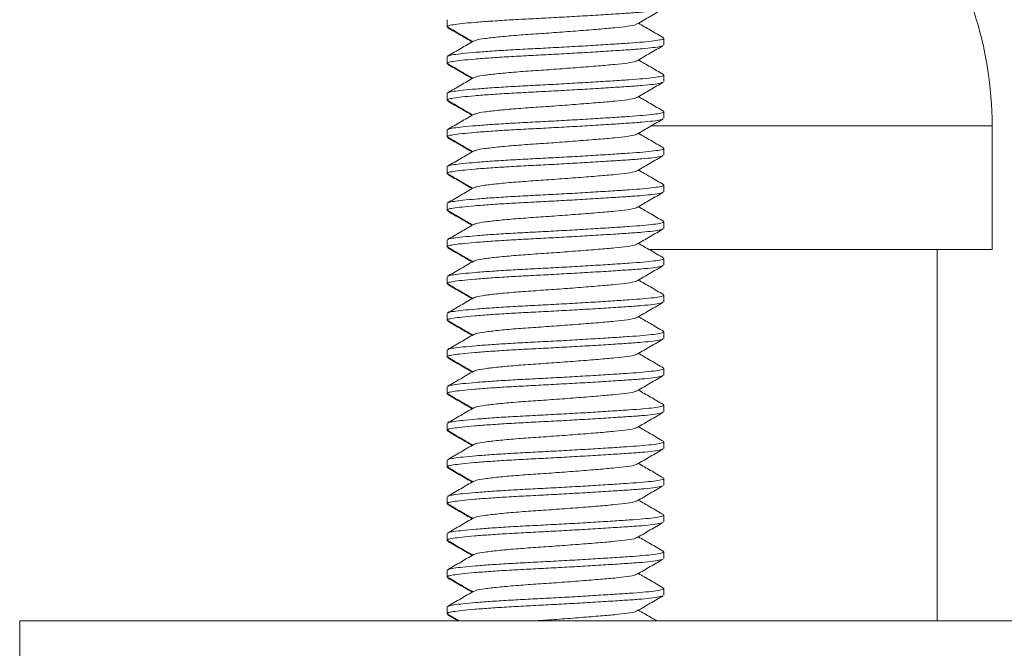
# Model space of a CAD drawing. Units: millimetres. Extents: x -330 to 625, y -663 to 864.
# Drawn here: x 349 to 376, y 95 to 112 of the extents above; entities that cross this region are included whole.
import ezdxf

# ---------------------------------------------------------------- set-up
doc = ezdxf.new("R2010")
doc.units = ezdxf.units.MM

msp = doc.modelspace()

# ---------------------------------------------------------------- linework, layer by layer
at = {"color": 7, "linetype": 'Continuous', "lineweight": 18}
for p, q in [((360.629, 112.012), (360.629, 111.83)), ((360.629, 111.83), (360.629, 111.814)), ((366.529, 111.33), (366.529, 111.512)), ((360.629, 111.012), (360.629, 110.83)), ((360.629, 110.83), (360.629, 110.814)), ((366.529, 110.33), (366.529, 110.512)), ((360.629, 110.012), (360.629, 109.83)), ((360.629, 109.83), (360.629, 109.814)), ((366.529, 109.33), (366.529, 109.512)), ((360.629, 109.012), (360.629, 108.83)), ((366.184, 109.129), (375.475, 109.129)), ((375.475, 105.751), (375.475, 109.129)), ((360.629, 108.83), (360.629, 108.814)), ((366.529, 108.33), (366.529, 108.512)), ((360.629, 108.012), (360.629, 107.83)), ((360.629, 107.83), (360.629, 107.814)), ((366.529, 107.33), (366.529, 107.512)), ((360.629, 107.012), (360.629, 106.83)), ((360.629, 106.83), (360.629, 106.814)), ((366.529, 106.33), (366.529, 106.512)), ((360.629, 106.012), (360.629, 105.83)), ((360.629, 105.83), (360.629, 105.814)), ((366.119, 105.751), (375.475, 105.751)), ((373.975, 95.631), (373.975, 105.751)), ((366.529, 105.33), (366.529, 105.512)), ((360.629, 105.012), (360.629, 104.83)), ((360.629, 104.83), (360.629, 104.814)), ((366.529, 104.33), (366.529, 104.512)), ((360.629, 104.012), (360.629, 103.83)), ((360.629, 103.83), (360.629, 103.814)), ((366.529, 103.33), (366.529, 103.512)), ((360.629, 103.012), (360.629, 102.83)), ((360.629, 102.83), (360.629, 102.814)), ((366.529, 102.33), (366.529, 102.512)), ((360.629, 102.012), (360.629, 101.83)), ((360.629, 101.83), (360.629, 101.814)), ((366.529, 101.33), (366.529, 101.512)), ((360.629, 101.012), (360.629, 100.83)), ((360.629, 100.83), (360.629, 100.814)), ((366.529, 100.33), (366.529, 100.512)), ((360.629, 100.012), (360.629, 99.83)), ((360.629, 99.83), (360.629, 99.814)), ((366.529, 99.33), (366.529, 99.512)), ((360.629, 99.012), (360.629, 98.83)), ((360.629, 98.83), (360.629, 98.814)), ((366.529, 98.33), (366.529, 98.512)), ((360.629, 98.012), (360.629, 97.83)), ((360.629, 97.83), (360.629, 97.814)), ((366.529, 97.33), (366.529, 97.512)), ((360.629, 97.012), (360.629, 96.83)), ((360.629, 96.83), (360.629, 96.814)), ((366.529, 96.33), (366.529, 96.512)), ((360.629, 96.012), (360.629, 95.83)), ((360.629, 95.83), (360.629, 95.814)), ((360.643, 95.815), (360.959, 95.631)), ((360.646, 95.796), (360.929, 95.631)), ((348.975, 95.631), (348.975, 94.131)), ((348.975, 95.631), (368.975, 95.631)), ((368.975, 95.631), (388.975, 95.631))]:
    msp.add_line(p, q, dxfattribs=at)
msp.add_arc((365.475, 109.129), 10, 0, 18.1949, dxfattribs=at)
for points, knots in [([(366.505, 112.315), (366.487, 112.306), (366.447, 112.287), (366.249, 112.256), (365.948, 112.224), (365.559, 112.197), (365.084, 112.166), (364.541, 112.132), (363.961, 112.099), (363.391, 112.067), (362.833, 112.039), (362.298, 112.01), (361.798, 111.978), (361.363, 111.945), (361.017, 111.912), (360.779, 111.881), (360.645, 111.856), (360.642, 111.838), (360.64, 111.83)], [0, 0, 0, 0, 0.0510737, 0.1168617, 0.1813522, 0.2437401, 0.3075318, 0.3776033, 0.4420006, 0.505506, 0.5669933, 0.6299661, 0.6950269, 0.7609623, 0.8264574, 0.8902492, 0.9526371, 1, 1, 1, 1]), ([(365.804, 111.901), (365.922, 111.97), (366.159, 112.108), (366.396, 112.246), (366.515, 112.315)], [0, 0, 0, 0, 0.4995389, 1, 1, 1, 1]), ([(365.784, 111.901), (365.777, 111.894), (365.756, 111.873), (365.556, 111.837), (365.211, 111.798), (364.75, 111.759), (364.205, 111.715), (363.615, 111.67), (363.031, 111.631), (362.483, 111.592), (362.002, 111.548), (361.637, 111.504), (361.414, 111.469), (361.379, 111.447), (361.366, 111.438)], [0, 0, 0, 0, 0.0408928, 0.1324264, 0.2208094, 0.3091923, 0.400726, 0.4922595, 0.5806425, 0.6690255, 0.7605591, 0.8520927, 0.9404757, 1, 1, 1, 1]), ([(366.52, 111.525), (366.401, 111.594), (366.174, 111.726), (365.947, 111.858), (365.838, 111.921)], [0, 0, 0, 0, 0.522333, 1, 1, 1, 1]), ([(360.633, 111.822), (360.633, 111.822), (360.625, 111.819), (360.633, 111.816), (360.64, 111.814)], [0, 0, 0, 0, 0.003243, 1, 1, 1, 1]), ([(360.643, 111.815), (360.762, 111.746), (360.987, 111.615), (361.213, 111.483), (361.32, 111.421)], [0, 0, 0, 0, 0.526117, 1, 1, 1, 1]), ([(360.646, 111.796), (360.765, 111.727), (360.985, 111.599), (361.204, 111.471), (361.305, 111.413)], [0, 0, 0, 0, 0.540239, 1, 1, 1, 1]), ([(361.35, 111.438), (361.231, 111.37), (360.994, 111.232), (360.757, 111.094), (360.638, 111.025)], [0, 0, 0, 0, 0.499551, 1, 1, 1, 1]), ([(360.652, 111.025), (360.655, 111.029), (360.665, 111.044), (360.797, 111.066), (361.041, 111.096), (361.396, 111.129), (361.837, 111.162), (362.342, 111.194), (362.885, 111.223), (363.454, 111.252), (364.036, 111.284), (364.609, 111.318), (365.136, 111.351), (365.595, 111.381), (365.976, 111.409), (366.274, 111.44), (366.46, 111.473), (366.541, 111.498), (366.523, 111.51), (366.521, 111.512)], [0, 0, 0, 0, 0.026451, 0.088487, 0.151918, 0.217043, 0.282606, 0.3473, 0.409917, 0.472534, 0.537228, 0.602791, 0.667916, 0.731347, 0.793383, 0.857509, 0.922926, 0.988342, 1, 1, 1, 1]), ([(366.505, 111.315), (366.487, 111.306), (366.447, 111.287), (366.249, 111.256), (365.948, 111.224), (365.559, 111.197), (365.084, 111.166), (364.541, 111.132), (363.961, 111.099), (363.391, 111.067), (362.833, 111.039), (362.298, 111.01), (361.798, 110.978), (361.363, 110.945), (361.017, 110.912), (360.779, 110.881), (360.645, 110.856), (360.642, 110.838), (360.64, 110.83)], [0, 0, 0, 0, 0.0510737, 0.1168617, 0.1813522, 0.2437401, 0.3075318, 0.3776033, 0.4420006, 0.505506, 0.5669933, 0.6299661, 0.6950269, 0.7609623, 0.8264574, 0.8902492, 0.9526371, 1, 1, 1, 1]), ([(365.804, 110.901), (365.922, 110.97), (366.159, 111.108), (366.396, 111.246), (366.515, 111.315)], [0, 0, 0, 0, 0.4995389, 1, 1, 1, 1]), ([(360.633, 110.822), (360.633, 110.822), (360.625, 110.819), (360.633, 110.816), (360.64, 110.814)], [0, 0, 0, 0, 0.003243, 1, 1, 1, 1]), ([(365.784, 110.901), (365.777, 110.894), (365.756, 110.873), (365.556, 110.837), (365.211, 110.798), (364.75, 110.759), (364.205, 110.715), (363.615, 110.67), (363.031, 110.631), (362.483, 110.592), (362.002, 110.548), (361.637, 110.504), (361.414, 110.469), (361.379, 110.447), (361.366, 110.438)], [0, 0, 0, 0, 0.0408928, 0.1324264, 0.2208094, 0.3091923, 0.400726, 0.4922595, 0.5806425, 0.6690255, 0.7605591, 0.8520927, 0.9404757, 1, 1, 1, 1]), ([(366.52, 110.525), (366.401, 110.594), (366.174, 110.726), (365.947, 110.858), (365.838, 110.921)], [0, 0, 0, 0, 0.522333, 1, 1, 1, 1]), ([(360.643, 110.815), (360.762, 110.746), (360.987, 110.615), (361.213, 110.483), (361.32, 110.421)], [0, 0, 0, 0, 0.526116, 1, 1, 1, 1]), ([(360.646, 110.796), (360.765, 110.727), (360.985, 110.599), (361.204, 110.471), (361.305, 110.413)], [0, 0, 0, 0, 0.540238, 1, 1, 1, 1]), ([(361.35, 110.438), (361.231, 110.37), (360.994, 110.232), (360.757, 110.094), (360.638, 110.025)], [0, 0, 0, 0, 0.499552, 1, 1, 1, 1]), ([(366.505, 110.315), (366.487, 110.306), (366.447, 110.287), (366.249, 110.256), (365.948, 110.224), (365.559, 110.197), (365.084, 110.166), (364.541, 110.132), (363.961, 110.099), (363.391, 110.067), (362.833, 110.039), (362.298, 110.01), (361.798, 109.978), (361.363, 109.945), (361.017, 109.912), (360.779, 109.881), (360.645, 109.856), (360.642, 109.838), (360.64, 109.83)], [0, 0, 0, 0, 0.0510737, 0.1168617, 0.1813522, 0.2437401, 0.3075318, 0.3776033, 0.4420006, 0.505506, 0.5669933, 0.6299661, 0.6950269, 0.7609623, 0.8264574, 0.8902492, 0.9526371, 1, 1, 1, 1]), ([(360.652, 110.025), (360.655, 110.029), (360.665, 110.044), (360.797, 110.066), (361.041, 110.096), (361.396, 110.129), (361.837, 110.162), (362.342, 110.194), (362.885, 110.223), (363.454, 110.252), (364.036, 110.284), (364.609, 110.318), (365.136, 110.351), (365.595, 110.381), (365.976, 110.409), (366.274, 110.44), (366.46, 110.473), (366.541, 110.498), (366.523, 110.51), (366.521, 110.512)], [0, 0, 0, 0, 0.026451, 0.088487, 0.151918, 0.217043, 0.282606, 0.3473, 0.409917, 0.472534, 0.537228, 0.602791, 0.667916, 0.731347, 0.793383, 0.857509, 0.922926, 0.988342, 1, 1, 1, 1]), ([(365.804, 109.901), (365.922, 109.97), (366.159, 110.108), (366.396, 110.246), (366.515, 110.315)], [0, 0, 0, 0, 0.4995389, 1, 1, 1, 1]), ([(360.633, 109.822), (360.633, 109.822), (360.625, 109.819), (360.633, 109.816), (360.64, 109.814)], [0, 0, 0, 0, 0.003243, 1, 1, 1, 1]), ([(360.643, 109.815), (360.762, 109.746), (360.987, 109.615), (361.213, 109.483), (361.32, 109.421)], [0, 0, 0, 0, 0.526117, 1, 1, 1, 1]), ([(360.646, 109.796), (360.765, 109.727), (360.985, 109.599), (361.204, 109.471), (361.305, 109.413)], [0, 0, 0, 0, 0.540238, 1, 1, 1, 1]), ([(365.784, 109.901), (365.777, 109.894), (365.756, 109.873), (365.556, 109.837), (365.211, 109.798), (364.75, 109.759), (364.205, 109.715), (363.615, 109.67), (363.031, 109.631), (362.483, 109.592), (362.002, 109.548), (361.637, 109.504), (361.414, 109.469), (361.379, 109.447), (361.366, 109.438)], [0, 0, 0, 0, 0.040893, 0.132426, 0.220809, 0.309192, 0.400726, 0.49226, 0.580643, 0.669025, 0.760559, 0.852093, 0.940476, 1, 1, 1, 1]), ([(366.52, 109.525), (366.401, 109.594), (366.174, 109.726), (365.947, 109.858), (365.838, 109.921)], [0, 0, 0, 0, 0.522333, 1, 1, 1, 1]), ([(360.652, 109.025), (360.655, 109.029), (360.665, 109.044), (360.797, 109.066), (361.041, 109.096), (361.396, 109.129), (361.837, 109.162), (362.342, 109.194), (362.885, 109.223), (363.454, 109.252), (364.036, 109.284), (364.609, 109.318), (365.136, 109.351), (365.595, 109.381), (365.976, 109.409), (366.274, 109.44), (366.46, 109.473), (366.541, 109.498), (366.523, 109.51), (366.521, 109.512)], [0, 0, 0, 0, 0.026451, 0.0884866, 0.151918, 0.2170433, 0.2826063, 0.3472997, 0.409917, 0.4725342, 0.5372276, 0.6027906, 0.6679158, 0.7313473, 0.7933829, 0.8575093, 0.9229257, 0.9883421, 1, 1, 1, 1]), ([(361.35, 109.438), (361.231, 109.37), (360.994, 109.232), (360.757, 109.094), (360.638, 109.025)], [0, 0, 0, 0, 0.499552, 1, 1, 1, 1]), ([(366.505, 109.315), (366.487, 109.306), (366.447, 109.287), (366.249, 109.256), (365.948, 109.224), (365.559, 109.197), (365.084, 109.166), (364.541, 109.132), (363.961, 109.099), (363.391, 109.067), (362.833, 109.039), (362.298, 109.01), (361.798, 108.978), (361.363, 108.945), (361.017, 108.912), (360.779, 108.881), (360.645, 108.856), (360.642, 108.838), (360.64, 108.83)], [0, 0, 0, 0, 0.0510737, 0.1168617, 0.1813522, 0.2437401, 0.3075318, 0.3776033, 0.4420006, 0.505506, 0.5669933, 0.6299661, 0.6950269, 0.7609623, 0.8264574, 0.8902492, 0.9526371, 1, 1, 1, 1]), ([(365.804, 108.901), (365.922, 108.97), (366.159, 109.108), (366.396, 109.246), (366.515, 109.315)], [0, 0, 0, 0, 0.4995389, 1, 1, 1, 1]), ([(360.633, 108.822), (360.633, 108.822), (360.625, 108.819), (360.633, 108.816), (360.64, 108.814)], [0, 0, 0, 0, 0.003243, 1, 1, 1, 1]), ([(360.643, 108.815), (360.762, 108.746), (360.987, 108.615), (361.213, 108.483), (361.32, 108.421)], [0, 0, 0, 0, 0.526117, 1, 1, 1, 1]), ([(360.646, 108.796), (360.765, 108.727), (360.985, 108.599), (361.204, 108.471), (361.305, 108.413)], [0, 0, 0, 0, 0.540238, 1, 1, 1, 1]), ([(365.784, 108.901), (365.777, 108.894), (365.756, 108.873), (365.556, 108.837), (365.211, 108.798), (364.75, 108.759), (364.205, 108.715), (363.615, 108.67), (363.031, 108.631), (362.483, 108.592), (362.002, 108.548), (361.637, 108.504), (361.414, 108.469), (361.379, 108.447), (361.366, 108.438)], [0, 0, 0, 0, 0.040893, 0.132426, 0.220809, 0.309192, 0.400726, 0.49226, 0.580643, 0.669025, 0.760559, 0.852093, 0.940476, 1, 1, 1, 1]), ([(366.52, 108.525), (366.401, 108.594), (366.174, 108.726), (365.947, 108.858), (365.838, 108.921)], [0, 0, 0, 0, 0.522333, 1, 1, 1, 1]), ([(361.35, 108.438), (361.231, 108.37), (360.994, 108.232), (360.757, 108.094), (360.638, 108.025)], [0, 0, 0, 0, 0.499552, 1, 1, 1, 1]), ([(360.652, 108.025), (360.655, 108.029), (360.665, 108.044), (360.797, 108.066), (361.041, 108.096), (361.396, 108.129), (361.837, 108.162), (362.342, 108.194), (362.885, 108.223), (363.454, 108.252), (364.036, 108.284), (364.609, 108.318), (365.136, 108.351), (365.595, 108.381), (365.976, 108.409), (366.274, 108.44), (366.46, 108.473), (366.541, 108.498), (366.523, 108.51), (366.521, 108.512)], [0, 0, 0, 0, 0.026451, 0.088487, 0.151918, 0.217043, 0.282606, 0.3473, 0.409917, 0.472534, 0.537228, 0.602791, 0.667916, 0.731347, 0.793383, 0.857509, 0.922926, 0.988342, 1, 1, 1, 1]), ([(366.505, 108.315), (366.487, 108.306), (366.447, 108.287), (366.249, 108.256), (365.948, 108.224), (365.559, 108.197), (365.084, 108.166), (364.541, 108.132), (363.961, 108.099), (363.391, 108.067), (362.833, 108.039), (362.298, 108.01), (361.798, 107.978), (361.363, 107.945), (361.017, 107.912), (360.779, 107.881), (360.645, 107.856), (360.642, 107.838), (360.64, 107.83)], [0, 0, 0, 0, 0.0510737, 0.1168617, 0.1813522, 0.2437401, 0.3075318, 0.3776033, 0.4420006, 0.505506, 0.5669933, 0.6299661, 0.6950269, 0.7609623, 0.8264574, 0.8902492, 0.9526371, 1, 1, 1, 1]), ([(365.804, 107.901), (365.922, 107.97), (366.159, 108.108), (366.396, 108.246), (366.515, 108.315)], [0, 0, 0, 0, 0.4995389, 1, 1, 1, 1]), ([(365.784, 107.901), (365.777, 107.894), (365.756, 107.873), (365.556, 107.837), (365.211, 107.798), (364.75, 107.759), (364.205, 107.715), (363.615, 107.67), (363.031, 107.631), (362.483, 107.592), (362.002, 107.548), (361.637, 107.504), (361.414, 107.469), (361.379, 107.447), (361.366, 107.438)], [0, 0, 0, 0, 0.040893, 0.132426, 0.220809, 0.309192, 0.400726, 0.49226, 0.580643, 0.669025, 0.760559, 0.852093, 0.940476, 1, 1, 1, 1]), ([(366.52, 107.525), (366.401, 107.594), (366.174, 107.726), (365.947, 107.858), (365.838, 107.921)], [0, 0, 0, 0, 0.522333, 1, 1, 1, 1]), ([(360.633, 107.822), (360.633, 107.822), (360.625, 107.819), (360.633, 107.816), (360.64, 107.814)], [0, 0, 0, 0, 0.003243, 1, 1, 1, 1]), ([(360.643, 107.815), (360.762, 107.746), (360.987, 107.615), (361.213, 107.483), (361.32, 107.421)], [0, 0, 0, 0, 0.526117, 1, 1, 1, 1]), ([(360.646, 107.796), (360.765, 107.727), (360.985, 107.599), (361.204, 107.471), (361.305, 107.413)], [0, 0, 0, 0, 0.540238, 1, 1, 1, 1]), ([(361.35, 107.438), (361.231, 107.37), (360.994, 107.232), (360.757, 107.094), (360.638, 107.025)], [0, 0, 0, 0, 0.499552, 1, 1, 1, 1]), ([(360.652, 107.025), (360.655, 107.029), (360.665, 107.044), (360.797, 107.066), (361.041, 107.096), (361.396, 107.129), (361.837, 107.162), (362.342, 107.194), (362.885, 107.223), (363.454, 107.252), (364.036, 107.284), (364.609, 107.318), (365.136, 107.351), (365.595, 107.381), (365.976, 107.409), (366.274, 107.44), (366.46, 107.473), (366.541, 107.498), (366.523, 107.51), (366.521, 107.512)], [0, 0, 0, 0, 0.026451, 0.0884866, 0.151918, 0.2170433, 0.2826063, 0.3472997, 0.4099169, 0.4725342, 0.5372276, 0.6027905, 0.6679158, 0.7313473, 0.7933829, 0.8575093, 0.9229257, 0.9883421, 1, 1, 1, 1]), ([(366.505, 107.315), (366.487, 107.306), (366.447, 107.287), (366.249, 107.256), (365.948, 107.224), (365.559, 107.197), (365.084, 107.166), (364.541, 107.132), (363.961, 107.099), (363.391, 107.067), (362.833, 107.039), (362.298, 107.01), (361.798, 106.978), (361.363, 106.945), (361.017, 106.912), (360.779, 106.881), (360.645, 106.856), (360.642, 106.838), (360.64, 106.83)], [0, 0, 0, 0, 0.051074, 0.116862, 0.181352, 0.24374, 0.307532, 0.377603, 0.442001, 0.505506, 0.566993, 0.629966, 0.695027, 0.760962, 0.826457, 0.890249, 0.952637, 1, 1, 1, 1]), ([(365.804, 106.901), (365.922, 106.97), (366.159, 107.108), (366.396, 107.246), (366.515, 107.315)], [0, 0, 0, 0, 0.4995389, 1, 1, 1, 1]), ([(360.633, 106.822), (360.633, 106.822), (360.625, 106.82), (360.633, 106.817), (360.64, 106.814)], [0, 0, 0, 0, 0.003242, 1, 1, 1, 1]), ([(360.643, 106.815), (360.762, 106.746), (360.987, 106.615), (361.213, 106.483), (361.32, 106.421)], [0, 0, 0, 0, 0.526117, 1, 1, 1, 1]), ([(360.646, 106.796), (360.765, 106.727), (360.985, 106.599), (361.204, 106.471), (361.305, 106.413)], [0, 0, 0, 0, 0.540238, 1, 1, 1, 1]), ([(365.784, 106.901), (365.777, 106.894), (365.756, 106.873), (365.556, 106.837), (365.211, 106.798), (364.75, 106.759), (364.205, 106.715), (363.615, 106.67), (363.031, 106.631), (362.483, 106.592), (362.002, 106.548), (361.637, 106.504), (361.414, 106.469), (361.379, 106.447), (361.366, 106.438)], [0, 0, 0, 0, 0.0408928, 0.1324264, 0.2208094, 0.3091923, 0.4007259, 0.4922595, 0.5806425, 0.6690255, 0.7605591, 0.8520927, 0.9404756, 1, 1, 1, 1]), ([(366.52, 106.525), (366.401, 106.594), (366.174, 106.726), (365.947, 106.858), (365.838, 106.921)], [0, 0, 0, 0, 0.522333, 1, 1, 1, 1]), ([(361.35, 106.438), (361.231, 106.37), (360.994, 106.232), (360.757, 106.094), (360.638, 106.025)], [0, 0, 0, 0, 0.499552, 1, 1, 1, 1]), ([(366.505, 106.315), (366.487, 106.306), (366.447, 106.287), (366.249, 106.256), (365.948, 106.224), (365.559, 106.197), (365.084, 106.166), (364.541, 106.132), (363.961, 106.099), (363.391, 106.067), (362.833, 106.039), (362.298, 106.01), (361.798, 105.978), (361.363, 105.945), (361.017, 105.912), (360.779, 105.881), (360.645, 105.856), (360.642, 105.838), (360.64, 105.83)], [0, 0, 0, 0, 0.051074, 0.116862, 0.181352, 0.24374, 0.307532, 0.377603, 0.442001, 0.505506, 0.566993, 0.629966, 0.695027, 0.760962, 0.826457, 0.890249, 0.952637, 1, 1, 1, 1]), ([(360.652, 106.025), (360.655, 106.029), (360.665, 106.044), (360.797, 106.066), (361.041, 106.096), (361.396, 106.129), (361.837, 106.162), (362.342, 106.194), (362.885, 106.223), (363.454, 106.252), (364.036, 106.284), (364.609, 106.318), (365.136, 106.351), (365.595, 106.381), (365.976, 106.409), (366.274, 106.44), (366.46, 106.473), (366.541, 106.498), (366.523, 106.51), (366.521, 106.512)], [0, 0, 0, 0, 0.026451, 0.088487, 0.151918, 0.217043, 0.282606, 0.3473, 0.409917, 0.472534, 0.537228, 0.602791, 0.667916, 0.731347, 0.793383, 0.857509, 0.922926, 0.988342, 1, 1, 1, 1]), ([(365.804, 105.901), (365.922, 105.97), (366.159, 106.108), (366.396, 106.246), (366.515, 106.315)], [0, 0, 0, 0, 0.4995389, 1, 1, 1, 1]), ([(360.633, 105.822), (360.633, 105.822), (360.625, 105.82), (360.633, 105.817), (360.64, 105.814)], [0, 0, 0, 0, 0.003242, 1, 1, 1, 1]), ([(360.643, 105.815), (360.762, 105.746), (360.987, 105.615), (361.213, 105.483), (361.32, 105.421)], [0, 0, 0, 0, 0.526117, 1, 1, 1, 1]), ([(360.646, 105.796), (360.765, 105.727), (360.985, 105.599), (361.204, 105.471), (361.305, 105.413)], [0, 0, 0, 0, 0.540239, 1, 1, 1, 1]), ([(365.784, 105.901), (365.777, 105.894), (365.756, 105.873), (365.556, 105.837), (365.211, 105.798), (364.75, 105.759), (364.205, 105.715), (363.615, 105.67), (363.031, 105.631), (362.483, 105.592), (362.002, 105.548), (361.637, 105.504), (361.414, 105.469), (361.379, 105.447), (361.366, 105.438)], [0, 0, 0, 0, 0.0408928, 0.1324264, 0.2208094, 0.3091923, 0.4007259, 0.4922595, 0.5806425, 0.6690255, 0.7605591, 0.8520927, 0.9404756, 1, 1, 1, 1]), ([(366.52, 105.525), (366.401, 105.594), (366.174, 105.726), (365.947, 105.858), (365.838, 105.921)], [0, 0, 0, 0, 0.522334, 1, 1, 1, 1]), ([(360.652, 105.025), (360.655, 105.029), (360.665, 105.044), (360.797, 105.066), (361.041, 105.096), (361.396, 105.129), (361.837, 105.162), (362.342, 105.194), (362.885, 105.223), (363.454, 105.252), (364.036, 105.284), (364.609, 105.318), (365.136, 105.351), (365.595, 105.381), (365.976, 105.409), (366.274, 105.44), (366.46, 105.473), (366.541, 105.498), (366.523, 105.51), (366.521, 105.512)], [0, 0, 0, 0, 0.026451, 0.0884866, 0.151918, 0.2170433, 0.2826063, 0.3472997, 0.4099169, 0.4725342, 0.5372276, 0.6027905, 0.6679158, 0.7313473, 0.7933829, 0.8575093, 0.9229257, 0.9883421, 1, 1, 1, 1]), ([(361.35, 105.438), (361.231, 105.37), (360.994, 105.232), (360.757, 105.094), (360.638, 105.025)], [0, 0, 0, 0, 0.499552, 1, 1, 1, 1]), ([(366.505, 105.315), (366.487, 105.306), (366.447, 105.287), (366.249, 105.256), (365.948, 105.224), (365.559, 105.197), (365.084, 105.166), (364.541, 105.132), (363.961, 105.099), (363.391, 105.067), (362.833, 105.039), (362.298, 105.01), (361.798, 104.978), (361.363, 104.945), (361.017, 104.912), (360.779, 104.881), (360.645, 104.856), (360.642, 104.838), (360.64, 104.83)], [0, 0, 0, 0, 0.051074, 0.116862, 0.181352, 0.24374, 0.307532, 0.377603, 0.442001, 0.505506, 0.566993, 0.629966, 0.695027, 0.760962, 0.826457, 0.890249, 0.952637, 1, 1, 1, 1]), ([(365.804, 104.901), (365.922, 104.97), (366.159, 105.108), (366.396, 105.246), (366.515, 105.315)], [0, 0, 0, 0, 0.49954, 1, 1, 1, 1]), ([(366.52, 104.525), (366.401, 104.594), (366.174, 104.726), (365.947, 104.858), (365.838, 104.921)], [0, 0, 0, 0, 0.522333, 1, 1, 1, 1]), ([(360.633, 104.822), (360.633, 104.822), (360.625, 104.82), (360.633, 104.817), (360.64, 104.814)], [0, 0, 0, 0, 0.003242, 1, 1, 1, 1]), ([(360.643, 104.815), (360.762, 104.746), (360.987, 104.615), (361.213, 104.483), (361.32, 104.421)], [0, 0, 0, 0, 0.526117, 1, 1, 1, 1]), ([(360.646, 104.796), (360.765, 104.727), (360.985, 104.599), (361.204, 104.471), (361.305, 104.413)], [0, 0, 0, 0, 0.540239, 1, 1, 1, 1]), ([(365.784, 104.901), (365.777, 104.894), (365.756, 104.873), (365.556, 104.837), (365.211, 104.798), (364.75, 104.759), (364.205, 104.715), (363.615, 104.67), (363.031, 104.631), (362.483, 104.592), (362.002, 104.548), (361.637, 104.504), (361.414, 104.469), (361.379, 104.447), (361.366, 104.438)], [0, 0, 0, 0, 0.040893, 0.132426, 0.220809, 0.309192, 0.400726, 0.49226, 0.580642, 0.669026, 0.760559, 0.852093, 0.940476, 1, 1, 1, 1]), ([(361.35, 104.438), (361.231, 104.37), (360.994, 104.232), (360.757, 104.094), (360.638, 104.025)], [0, 0, 0, 0, 0.499552, 1, 1, 1, 1]), ([(360.652, 104.025), (360.655, 104.029), (360.665, 104.044), (360.797, 104.066), (361.041, 104.096), (361.396, 104.129), (361.837, 104.162), (362.342, 104.194), (362.885, 104.223), (363.454, 104.252), (364.036, 104.284), (364.609, 104.318), (365.136, 104.351), (365.595, 104.381), (365.976, 104.409), (366.274, 104.44), (366.46, 104.473), (366.541, 104.498), (366.523, 104.51), (366.521, 104.512)], [0, 0, 0, 0, 0.026451, 0.088487, 0.151918, 0.217043, 0.282606, 0.3473, 0.409917, 0.472534, 0.537228, 0.602791, 0.667916, 0.731347, 0.793383, 0.857509, 0.922926, 0.988342, 1, 1, 1, 1]), ([(366.505, 104.315), (366.487, 104.306), (366.447, 104.287), (366.249, 104.256), (365.948, 104.224), (365.559, 104.197), (365.084, 104.166), (364.541, 104.132), (363.961, 104.099), (363.391, 104.067), (362.833, 104.039), (362.298, 104.01), (361.798, 103.978), (361.363, 103.945), (361.017, 103.912), (360.779, 103.881), (360.645, 103.856), (360.642, 103.838), (360.64, 103.83)], [0, 0, 0, 0, 0.051074, 0.116862, 0.181352, 0.24374, 0.307532, 0.377603, 0.442001, 0.505506, 0.566993, 0.629966, 0.695027, 0.760962, 0.826457, 0.890249, 0.952637, 1, 1, 1, 1]), ([(365.804, 103.901), (365.922, 103.97), (366.159, 104.108), (366.396, 104.246), (366.515, 104.315)], [0, 0, 0, 0, 0.499539, 1, 1, 1, 1]), ([(365.784, 103.901), (365.777, 103.894), (365.756, 103.873), (365.556, 103.837), (365.211, 103.798), (364.75, 103.759), (364.205, 103.715), (363.615, 103.67), (363.031, 103.631), (362.483, 103.592), (362.002, 103.548), (361.637, 103.504), (361.414, 103.469), (361.379, 103.447), (361.366, 103.438)], [0, 0, 0, 0, 0.040893, 0.132426, 0.220809, 0.309192, 0.400726, 0.49226, 0.580643, 0.669026, 0.760559, 0.852093, 0.940476, 1, 1, 1, 1]), ([(366.52, 103.525), (366.401, 103.594), (366.174, 103.726), (365.947, 103.858), (365.838, 103.921)], [0, 0, 0, 0, 0.522333, 1, 1, 1, 1]), ([(360.633, 103.822), (360.633, 103.822), (360.625, 103.82), (360.633, 103.817), (360.64, 103.814)], [0, 0, 0, 0, 0.003242, 1, 1, 1, 1]), ([(360.643, 103.815), (360.762, 103.746), (360.987, 103.615), (361.213, 103.483), (361.32, 103.421)], [0, 0, 0, 0, 0.526117, 1, 1, 1, 1]), ([(360.646, 103.796), (360.765, 103.727), (360.985, 103.599), (361.204, 103.471), (361.305, 103.413)], [0, 0, 0, 0, 0.540239, 1, 1, 1, 1]), ([(361.35, 103.438), (361.231, 103.37), (360.994, 103.232), (360.757, 103.094), (360.638, 103.025)], [0, 0, 0, 0, 0.499552, 1, 1, 1, 1]), ([(366.505, 103.315), (366.487, 103.306), (366.447, 103.287), (366.249, 103.256), (365.948, 103.224), (365.559, 103.197), (365.084, 103.166), (364.541, 103.132), (363.961, 103.099), (363.391, 103.067), (362.833, 103.039), (362.298, 103.01), (361.798, 102.978), (361.363, 102.945), (361.017, 102.912), (360.779, 102.881), (360.645, 102.856), (360.642, 102.838), (360.64, 102.83)], [0, 0, 0, 0, 0.051074, 0.116862, 0.181352, 0.24374, 0.307532, 0.377603, 0.442001, 0.505506, 0.566993, 0.629966, 0.695027, 0.760962, 0.826457, 0.890249, 0.952637, 1, 1, 1, 1]), ([(360.652, 103.025), (360.655, 103.029), (360.665, 103.044), (360.797, 103.066), (361.041, 103.096), (361.396, 103.129), (361.837, 103.162), (362.342, 103.194), (362.885, 103.223), (363.454, 103.252), (364.036, 103.284), (364.609, 103.318), (365.136, 103.351), (365.595, 103.381), (365.976, 103.409), (366.274, 103.44), (366.46, 103.473), (366.541, 103.498), (366.523, 103.51), (366.521, 103.512)], [0, 0, 0, 0, 0.026451, 0.088487, 0.151918, 0.217043, 0.282606, 0.3473, 0.409917, 0.472534, 0.537228, 0.602791, 0.667916, 0.731347, 0.793383, 0.857509, 0.922926, 0.988342, 1, 1, 1, 1]), ([(365.804, 102.901), (365.922, 102.97), (366.159, 103.108), (366.396, 103.246), (366.515, 103.315)], [0, 0, 0, 0, 0.4995389, 1, 1, 1, 1]), ([(360.633, 102.822), (360.633, 102.822), (360.625, 102.82), (360.633, 102.817), (360.64, 102.814)], [0, 0, 0, 0, 0.003242, 1, 1, 1, 1]), ([(360.643, 102.815), (360.762, 102.746), (360.987, 102.615), (361.213, 102.483), (361.32, 102.421)], [0, 0, 0, 0, 0.526117, 1, 1, 1, 1]), ([(360.646, 102.796), (360.765, 102.727), (360.985, 102.599), (361.204, 102.471), (361.305, 102.413)], [0, 0, 0, 0, 0.540239, 1, 1, 1, 1]), ([(365.784, 102.901), (365.777, 102.894), (365.756, 102.873), (365.556, 102.837), (365.211, 102.798), (364.75, 102.759), (364.205, 102.715), (363.615, 102.67), (363.031, 102.631), (362.483, 102.592), (362.002, 102.548), (361.637, 102.504), (361.414, 102.469), (361.379, 102.447), (361.366, 102.438)], [0, 0, 0, 0, 0.040893, 0.132426, 0.220809, 0.309192, 0.400726, 0.49226, 0.580643, 0.669026, 0.760559, 0.852093, 0.940476, 1, 1, 1, 1]), ([(366.52, 102.525), (366.401, 102.594), (366.174, 102.726), (365.947, 102.858), (365.838, 102.921)], [0, 0, 0, 0, 0.522333, 1, 1, 1, 1]), ([(360.652, 102.025), (360.655, 102.029), (360.665, 102.044), (360.797, 102.066), (361.041, 102.096), (361.396, 102.129), (361.837, 102.162), (362.342, 102.194), (362.885, 102.223), (363.454, 102.252), (364.036, 102.284), (364.609, 102.318), (365.136, 102.351), (365.595, 102.381), (365.976, 102.409), (366.274, 102.44), (366.46, 102.473), (366.541, 102.498), (366.523, 102.51), (366.521, 102.512)], [0, 0, 0, 0, 0.026451, 0.088487, 0.151918, 0.217043, 0.282606, 0.3473, 0.409917, 0.472534, 0.537228, 0.602791, 0.667916, 0.731347, 0.793383, 0.857509, 0.922926, 0.988342, 1, 1, 1, 1]), ([(361.35, 102.438), (361.231, 102.37), (360.994, 102.232), (360.757, 102.094), (360.638, 102.025)], [0, 0, 0, 0, 0.499552, 1, 1, 1, 1]), ([(366.505, 102.315), (366.487, 102.306), (366.447, 102.287), (366.249, 102.256), (365.948, 102.224), (365.559, 102.197), (365.084, 102.166), (364.541, 102.132), (363.961, 102.099), (363.391, 102.067), (362.833, 102.039), (362.298, 102.01), (361.798, 101.978), (361.363, 101.945), (361.017, 101.912), (360.779, 101.881), (360.645, 101.856), (360.642, 101.838), (360.64, 101.83)], [0, 0, 0, 0, 0.051074, 0.116862, 0.181352, 0.24374, 0.307532, 0.377603, 0.442001, 0.505506, 0.566993, 0.629966, 0.695027, 0.760962, 0.826457, 0.890249, 0.952637, 1, 1, 1, 1]), ([(365.804, 101.901), (365.922, 101.97), (366.159, 102.108), (366.396, 102.246), (366.515, 102.315)], [0, 0, 0, 0, 0.4995389, 1, 1, 1, 1]), ([(360.633, 101.822), (360.633, 101.822), (360.625, 101.82), (360.633, 101.817), (360.64, 101.814)], [0, 0, 0, 0, 0.003242, 1, 1, 1, 1]), ([(360.643, 101.815), (360.762, 101.746), (360.987, 101.615), (361.213, 101.483), (361.32, 101.421)], [0, 0, 0, 0, 0.526117, 1, 1, 1, 1]), ([(360.646, 101.796), (360.765, 101.727), (360.985, 101.599), (361.204, 101.471), (361.305, 101.413)], [0, 0, 0, 0, 0.540239, 1, 1, 1, 1]), ([(365.784, 101.901), (365.777, 101.894), (365.756, 101.873), (365.556, 101.837), (365.211, 101.798), (364.75, 101.759), (364.205, 101.715), (363.615, 101.67), (363.031, 101.631), (362.483, 101.592), (362.002, 101.548), (361.637, 101.504), (361.414, 101.469), (361.379, 101.447), (361.366, 101.438)], [0, 0, 0, 0, 0.040893, 0.132426, 0.220809, 0.309192, 0.400726, 0.49226, 0.580643, 0.669026, 0.760559, 0.852093, 0.940476, 1, 1, 1, 1]), ([(366.52, 101.525), (366.401, 101.594), (366.174, 101.726), (365.947, 101.858), (365.838, 101.921)], [0, 0, 0, 0, 0.522333, 1, 1, 1, 1]), ([(361.35, 101.438), (361.231, 101.37), (360.994, 101.232), (360.757, 101.094), (360.638, 101.025)], [0, 0, 0, 0, 0.499552, 1, 1, 1, 1]), ([(360.652, 101.025), (360.655, 101.029), (360.665, 101.044), (360.797, 101.066), (361.041, 101.096), (361.396, 101.129), (361.837, 101.162), (362.342, 101.194), (362.885, 101.223), (363.454, 101.252), (364.036, 101.284), (364.609, 101.318), (365.136, 101.351), (365.595, 101.381), (365.976, 101.409), (366.274, 101.44), (366.46, 101.473), (366.541, 101.498), (366.523, 101.51), (366.521, 101.512)], [0, 0, 0, 0, 0.026451, 0.088487, 0.151918, 0.217043, 0.282606, 0.3473, 0.409917, 0.472534, 0.537228, 0.602791, 0.667916, 0.731347, 0.793383, 0.857509, 0.922926, 0.988342, 1, 1, 1, 1]), ([(366.505, 101.315), (366.487, 101.306), (366.447, 101.287), (366.249, 101.256), (365.948, 101.224), (365.559, 101.197), (365.084, 101.166), (364.541, 101.132), (363.961, 101.099), (363.391, 101.067), (362.833, 101.039), (362.298, 101.01), (361.798, 100.978), (361.363, 100.945), (361.017, 100.912), (360.779, 100.881), (360.645, 100.856), (360.642, 100.838), (360.64, 100.83)], [0, 0, 0, 0, 0.0510737, 0.1168617, 0.1813522, 0.2437401, 0.3075318, 0.3776033, 0.4420006, 0.505506, 0.5669933, 0.6299661, 0.6950269, 0.7609623, 0.8264574, 0.8902492, 0.9526371, 1, 1, 1, 1]), ([(365.804, 100.901), (365.922, 100.97), (366.159, 101.108), (366.396, 101.246), (366.515, 101.315)], [0, 0, 0, 0, 0.4995389, 1, 1, 1, 1]), ([(365.784, 100.901), (365.777, 100.894), (365.756, 100.873), (365.556, 100.837), (365.211, 100.798), (364.75, 100.759), (364.205, 100.715), (363.615, 100.67), (363.031, 100.631), (362.483, 100.592), (362.002, 100.548), (361.637, 100.504), (361.414, 100.469), (361.379, 100.447), (361.366, 100.438)], [0, 0, 0, 0, 0.0408928, 0.1324264, 0.2208094, 0.3091923, 0.400726, 0.4922595, 0.5806425, 0.6690255, 0.7605591, 0.8520927, 0.9404756, 1, 1, 1, 1]), ([(366.52, 100.525), (366.401, 100.594), (366.174, 100.726), (365.947, 100.858), (365.838, 100.921)], [0, 0, 0, 0, 0.522333, 1, 1, 1, 1]), ([(360.633, 100.822), (360.633, 100.822), (360.625, 100.82), (360.633, 100.817), (360.64, 100.814)], [0, 0, 0, 0, 0.003242, 1, 1, 1, 1]), ([(360.643, 100.815), (360.762, 100.746), (360.987, 100.615), (361.213, 100.483), (361.32, 100.421)], [0, 0, 0, 0, 0.526117, 1, 1, 1, 1]), ([(360.646, 100.796), (360.765, 100.727), (360.985, 100.599), (361.204, 100.471), (361.305, 100.413)], [0, 0, 0, 0, 0.540239, 1, 1, 1, 1]), ([(361.35, 100.438), (361.231, 100.37), (360.994, 100.232), (360.757, 100.094), (360.638, 100.025)], [0, 0, 0, 0, 0.499552, 1, 1, 1, 1]), ([(360.652, 100.025), (360.655, 100.029), (360.665, 100.044), (360.797, 100.066), (361.041, 100.096), (361.396, 100.129), (361.837, 100.162), (362.342, 100.194), (362.885, 100.223), (363.454, 100.252), (364.036, 100.284), (364.609, 100.318), (365.136, 100.351), (365.595, 100.381), (365.976, 100.409), (366.274, 100.44), (366.46, 100.473), (366.541, 100.498), (366.523, 100.51), (366.521, 100.512)], [0, 0, 0, 0, 0.026451, 0.0884866, 0.151918, 0.2170433, 0.2826063, 0.3472997, 0.409917, 0.4725342, 0.5372276, 0.6027905, 0.6679158, 0.7313473, 0.7933829, 0.8575093, 0.9229257, 0.9883421, 1, 1, 1, 1]), ([(366.505, 100.315), (366.487, 100.306), (366.447, 100.287), (366.249, 100.256), (365.948, 100.224), (365.559, 100.197), (365.084, 100.166), (364.541, 100.132), (363.961, 100.099), (363.391, 100.067), (362.833, 100.039), (362.298, 100.01), (361.798, 99.978), (361.363, 99.945), (361.017, 99.912), (360.779, 99.881), (360.645, 99.856), (360.642, 99.838), (360.64, 99.83)], [0, 0, 0, 0, 0.051074, 0.116862, 0.181352, 0.24374, 0.307532, 0.377603, 0.442001, 0.505506, 0.566993, 0.629966, 0.695027, 0.760962, 0.826457, 0.890249, 0.952637, 1, 1, 1, 1]), ([(365.804, 99.901), (365.922, 99.97), (366.159, 100.108), (366.396, 100.246), (366.515, 100.315)], [0, 0, 0, 0, 0.4995389, 1, 1, 1, 1]), ([(360.633, 99.822), (360.633, 99.822), (360.625, 99.819), (360.633, 99.817), (360.64, 99.814)], [0, 0, 0, 0, 0.003242, 1, 1, 1, 1]), ([(365.784, 99.901), (365.777, 99.894), (365.756, 99.873), (365.556, 99.837), (365.211, 99.798), (364.75, 99.759), (364.205, 99.715), (363.615, 99.67), (363.031, 99.631), (362.483, 99.592), (362.002, 99.548), (361.637, 99.504), (361.414, 99.469), (361.379, 99.447), (361.366, 99.438)], [0, 0, 0, 0, 0.040893, 0.132426, 0.220809, 0.309192, 0.400726, 0.49226, 0.580643, 0.669026, 0.760559, 0.852093, 0.940476, 1, 1, 1, 1]), ([(366.52, 99.525), (366.401, 99.594), (366.174, 99.726), (365.947, 99.858), (365.838, 99.921)], [0, 0, 0, 0, 0.522333, 1, 1, 1, 1]), ([(360.643, 99.815), (360.762, 99.746), (360.987, 99.615), (361.213, 99.483), (361.32, 99.421)], [0, 0, 0, 0, 0.526117, 1, 1, 1, 1]), ([(360.646, 99.796), (360.765, 99.727), (360.985, 99.599), (361.204, 99.471), (361.305, 99.413)], [0, 0, 0, 0, 0.540238, 1, 1, 1, 1]), ([(361.35, 99.438), (361.231, 99.37), (360.994, 99.232), (360.757, 99.094), (360.638, 99.025)], [0, 0, 0, 0, 0.499552, 1, 1, 1, 1]), ([(366.505, 99.315), (366.487, 99.306), (366.447, 99.287), (366.249, 99.256), (365.948, 99.224), (365.559, 99.197), (365.084, 99.166), (364.541, 99.132), (363.961, 99.099), (363.391, 99.067), (362.833, 99.039), (362.298, 99.01), (361.798, 98.978), (361.363, 98.945), (361.017, 98.912), (360.779, 98.881), (360.645, 98.856), (360.642, 98.838), (360.64, 98.83)], [0, 0, 0, 0, 0.0510737, 0.1168617, 0.1813522, 0.2437401, 0.3075318, 0.3776033, 0.4420006, 0.505506, 0.5669933, 0.6299661, 0.6950269, 0.7609623, 0.8264574, 0.8902492, 0.9526371, 1, 1, 1, 1]), ([(360.652, 99.025), (360.655, 99.029), (360.665, 99.044), (360.797, 99.066), (361.041, 99.096), (361.396, 99.129), (361.837, 99.162), (362.342, 99.194), (362.885, 99.223), (363.454, 99.252), (364.036, 99.284), (364.609, 99.318), (365.136, 99.351), (365.595, 99.381), (365.976, 99.409), (366.274, 99.44), (366.46, 99.473), (366.541, 99.498), (366.523, 99.51), (366.521, 99.512)], [0, 0, 0, 0, 0.026451, 0.088487, 0.151918, 0.217043, 0.282606, 0.3473, 0.409917, 0.472534, 0.537228, 0.602791, 0.667916, 0.731347, 0.793383, 0.857509, 0.922926, 0.988342, 1, 1, 1, 1]), ([(365.804, 98.901), (365.922, 98.97), (366.159, 99.108), (366.396, 99.246), (366.515, 99.315)], [0, 0, 0, 0, 0.4995389, 1, 1, 1, 1]), ([(360.633, 98.822), (360.633, 98.822), (360.625, 98.82), (360.633, 98.817), (360.64, 98.814)], [0, 0, 0, 0, 0.003242, 1, 1, 1, 1]), ([(360.643, 98.815), (360.762, 98.746), (360.987, 98.615), (361.213, 98.483), (361.32, 98.421)], [0, 0, 0, 0, 0.526117, 1, 1, 1, 1]), ([(360.646, 98.796), (360.765, 98.727), (360.985, 98.599), (361.204, 98.471), (361.305, 98.413)], [0, 0, 0, 0, 0.540238, 1, 1, 1, 1]), ([(365.784, 98.901), (365.777, 98.894), (365.756, 98.873), (365.556, 98.837), (365.211, 98.798), (364.75, 98.759), (364.205, 98.715), (363.615, 98.67), (363.031, 98.631), (362.483, 98.592), (362.002, 98.548), (361.637, 98.504), (361.414, 98.469), (361.379, 98.447), (361.366, 98.438)], [0, 0, 0, 0, 0.040893, 0.132426, 0.220809, 0.309192, 0.400726, 0.49226, 0.580643, 0.669026, 0.760559, 0.852093, 0.940476, 1, 1, 1, 1]), ([(366.52, 98.525), (366.401, 98.594), (366.174, 98.726), (365.947, 98.858), (365.838, 98.921)], [0, 0, 0, 0, 0.522333, 1, 1, 1, 1]), ([(360.652, 98.025), (360.655, 98.029), (360.665, 98.044), (360.797, 98.066), (361.041, 98.096), (361.396, 98.129), (361.837, 98.162), (362.342, 98.194), (362.885, 98.223), (363.454, 98.252), (364.036, 98.284), (364.609, 98.318), (365.136, 98.351), (365.595, 98.381), (365.976, 98.409), (366.274, 98.44), (366.46, 98.473), (366.541, 98.498), (366.523, 98.51), (366.521, 98.512)], [0, 0, 0, 0, 0.026451, 0.088487, 0.151918, 0.217043, 0.282606, 0.3473, 0.409917, 0.472534, 0.537228, 0.602791, 0.667916, 0.731347, 0.793383, 0.857509, 0.922926, 0.988342, 1, 1, 1, 1]), ([(361.35, 98.438), (361.231, 98.37), (360.994, 98.232), (360.757, 98.094), (360.638, 98.025)], [0, 0, 0, 0, 0.499552, 1, 1, 1, 1]), ([(366.505, 98.315), (366.487, 98.306), (366.447, 98.287), (366.249, 98.256), (365.948, 98.224), (365.559, 98.197), (365.084, 98.166), (364.541, 98.132), (363.961, 98.099), (363.391, 98.067), (362.833, 98.039), (362.298, 98.01), (361.798, 97.978), (361.363, 97.945), (361.017, 97.912), (360.779, 97.881), (360.645, 97.856), (360.642, 97.838), (360.64, 97.83)], [0, 0, 0, 0, 0.051074, 0.116862, 0.181352, 0.24374, 0.307532, 0.377603, 0.442001, 0.505506, 0.566993, 0.629966, 0.695027, 0.760962, 0.826457, 0.890249, 0.952637, 1, 1, 1, 1]), ([(365.804, 97.901), (365.922, 97.97), (366.159, 98.108), (366.396, 98.246), (366.515, 98.315)], [0, 0, 0, 0, 0.4995389, 1, 1, 1, 1]), ([(360.633, 97.822), (360.633, 97.822), (360.625, 97.82), (360.633, 97.817), (360.64, 97.814)], [0, 0, 0, 0, 0.003242, 1, 1, 1, 1]), ([(360.643, 97.815), (360.762, 97.746), (360.987, 97.615), (361.213, 97.483), (361.32, 97.421)], [0, 0, 0, 0, 0.526117, 1, 1, 1, 1]), ([(360.646, 97.796), (360.765, 97.727), (360.985, 97.599), (361.204, 97.471), (361.305, 97.413)], [0, 0, 0, 0, 0.540239, 1, 1, 1, 1]), ([(365.784, 97.901), (365.777, 97.894), (365.756, 97.873), (365.556, 97.837), (365.211, 97.798), (364.75, 97.759), (364.205, 97.715), (363.615, 97.67), (363.031, 97.631), (362.483, 97.592), (362.002, 97.548), (361.637, 97.504), (361.414, 97.469), (361.379, 97.447), (361.366, 97.438)], [0, 0, 0, 0, 0.040893, 0.132426, 0.220809, 0.309192, 0.400726, 0.49226, 0.580643, 0.669025, 0.760559, 0.852093, 0.940476, 1, 1, 1, 1]), ([(366.52, 97.525), (366.401, 97.594), (366.174, 97.726), (365.947, 97.858), (365.838, 97.921)], [0, 0, 0, 0, 0.522334, 1, 1, 1, 1]), ([(361.35, 97.438), (361.231, 97.37), (360.994, 97.232), (360.757, 97.094), (360.638, 97.025)], [0, 0, 0, 0, 0.499552, 1, 1, 1, 1]), ([(360.652, 97.025), (360.655, 97.029), (360.665, 97.044), (360.797, 97.066), (361.041, 97.096), (361.396, 97.129), (361.837, 97.162), (362.342, 97.194), (362.885, 97.223), (363.454, 97.252), (364.036, 97.284), (364.609, 97.318), (365.136, 97.351), (365.595, 97.381), (365.976, 97.409), (366.274, 97.44), (366.46, 97.473), (366.541, 97.498), (366.523, 97.51), (366.521, 97.512)], [0, 0, 0, 0, 0.026451, 0.088487, 0.151918, 0.217043, 0.282606, 0.3473, 0.409917, 0.472534, 0.537228, 0.602791, 0.667916, 0.731347, 0.793383, 0.857509, 0.922926, 0.988342, 1, 1, 1, 1]), ([(366.505, 97.315), (366.487, 97.306), (366.447, 97.287), (366.249, 97.256), (365.948, 97.224), (365.559, 97.197), (365.084, 97.166), (364.541, 97.132), (363.961, 97.099), (363.391, 97.067), (362.833, 97.039), (362.298, 97.01), (361.798, 96.978), (361.363, 96.945), (361.017, 96.912), (360.779, 96.881), (360.645, 96.856), (360.642, 96.838), (360.64, 96.83)], [0, 0, 0, 0, 0.051074, 0.116862, 0.181352, 0.24374, 0.307532, 0.377603, 0.442001, 0.505506, 0.566993, 0.629966, 0.695027, 0.760962, 0.826457, 0.890249, 0.952637, 1, 1, 1, 1]), ([(365.804, 96.901), (365.922, 96.97), (366.159, 97.108), (366.396, 97.246), (366.515, 97.315)], [0, 0, 0, 0, 0.499539, 1, 1, 1, 1]), ([(365.784, 96.901), (365.777, 96.894), (365.756, 96.873), (365.556, 96.837), (365.211, 96.798), (364.75, 96.759), (364.205, 96.715), (363.615, 96.67), (363.031, 96.631), (362.483, 96.592), (362.002, 96.548), (361.637, 96.504), (361.414, 96.469), (361.379, 96.447), (361.366, 96.438)], [0, 0, 0, 0, 0.040893, 0.132426, 0.220809, 0.309192, 0.400726, 0.49226, 0.580643, 0.669025, 0.760559, 0.852093, 0.940476, 1, 1, 1, 1]), ([(366.52, 96.525), (366.401, 96.594), (366.174, 96.726), (365.947, 96.858), (365.838, 96.921)], [0, 0, 0, 0, 0.522334, 1, 1, 1, 1]), ([(360.633, 96.822), (360.633, 96.822), (360.625, 96.819), (360.633, 96.817), (360.64, 96.814)], [0, 0, 0, 0, 0.003242, 1, 1, 1, 1]), ([(360.643, 96.815), (360.762, 96.746), (360.987, 96.615), (361.213, 96.483), (361.32, 96.421)], [0, 0, 0, 0, 0.526116, 1, 1, 1, 1]), ([(360.646, 96.796), (360.765, 96.727), (360.985, 96.599), (361.204, 96.471), (361.305, 96.413)], [0, 0, 0, 0, 0.540238, 1, 1, 1, 1]), ([(361.35, 96.438), (361.231, 96.37), (360.994, 96.232), (360.757, 96.094), (360.638, 96.025)], [0, 0, 0, 0, 0.499552, 1, 1, 1, 1]), ([(360.652, 96.025), (360.655, 96.029), (360.665, 96.044), (360.797, 96.066), (361.041, 96.096), (361.396, 96.129), (361.837, 96.162), (362.342, 96.194), (362.885, 96.223), (363.454, 96.252), (364.036, 96.284), (364.609, 96.318), (365.136, 96.351), (365.595, 96.381), (365.976, 96.409), (366.274, 96.44), (366.46, 96.473), (366.541, 96.498), (366.523, 96.51), (366.521, 96.512)], [0, 0, 0, 0, 0.026451, 0.088487, 0.151918, 0.217043, 0.282606, 0.3473, 0.409917, 0.472534, 0.537228, 0.602791, 0.667916, 0.731347, 0.793383, 0.857509, 0.922926, 0.988342, 1, 1, 1, 1]), ([(366.505, 96.315), (366.487, 96.306), (366.447, 96.287), (366.249, 96.256), (365.948, 96.224), (365.559, 96.197), (365.084, 96.166), (364.541, 96.132), (363.961, 96.099), (363.391, 96.067), (362.833, 96.039), (362.298, 96.01), (361.798, 95.978), (361.363, 95.945), (361.017, 95.912), (360.779, 95.881), (360.645, 95.856), (360.642, 95.838), (360.64, 95.83)], [0, 0, 0, 0, 0.051074, 0.116862, 0.181352, 0.24374, 0.307532, 0.377603, 0.442001, 0.505506, 0.566993, 0.629966, 0.695027, 0.760962, 0.826457, 0.890249, 0.952637, 1, 1, 1, 1]), ([(365.804, 95.901), (365.922, 95.97), (366.159, 96.108), (366.396, 96.246), (366.515, 96.315)], [0, 0, 0, 0, 0.499539, 1, 1, 1, 1]), ([(360.633, 95.822), (360.633, 95.822), (360.625, 95.819), (360.633, 95.817), (360.64, 95.814)], [0, 0, 0, 0, 0.003242, 1, 1, 1, 1]), ([(365.784, 95.901), (365.777, 95.894), (365.756, 95.873), (365.556, 95.837), (365.211, 95.798), (364.75, 95.759), (364.205, 95.715), (363.614, 95.67), (363.227, 95.644), (363.037, 95.631)], [0, 0, 0, 0, 0.070427, 0.228069, 0.380285, 0.5325, 0.690142, 0.847784, 1, 1, 1, 1]), ([(366.337, 95.631), (366.279, 95.665), (366.113, 95.761), (365.947, 95.858), (365.838, 95.921)], [0, 0, 0, 0, 0.347236, 1, 1, 1, 1])]:
    msp.add_open_spline(points, degree=3, knots=knots, dxfattribs=at)

doc.saveas('drawing.dxf')
